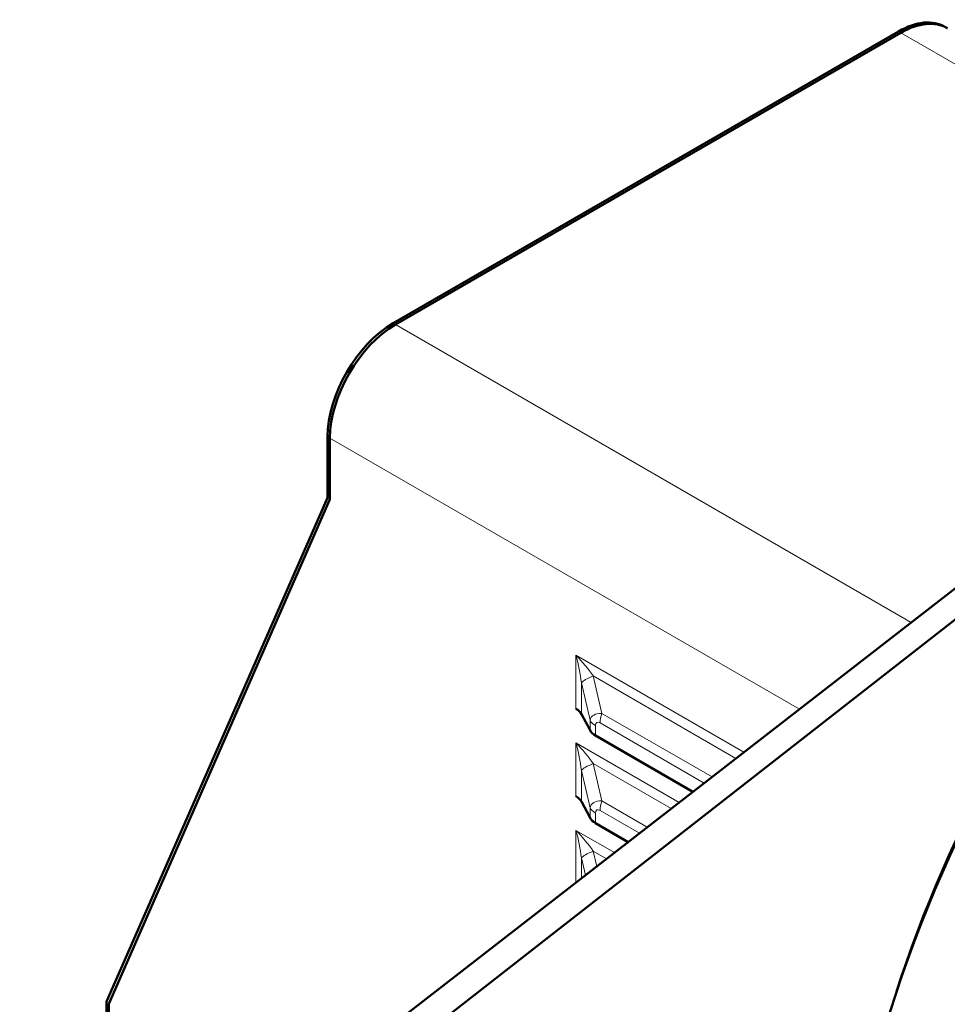
# Model space of a CAD drawing. Units: millimetres. Extents: x 431 to 3160, y 555 to 2488.
# Drawn here: x 2320 to 2528, y 1290 to 1510 of the extents above; entities that cross this region are included whole.
import ezdxf

# ---------------------------------------------------------------- set-up
doc = ezdxf.new("R2010")
doc.units = ezdxf.units.MM
doc.header["$LTSCALE"] = 5
doc.layers.add('A1 contornos visíveis', color=7, linetype='Continuous', lineweight=50)
doc.layers.add('B1 arestas tangentes', color=7, linetype='Continuous', lineweight=13)

msp = doc.modelspace()

# ---------------------------------------------------------------- linework, layer by layer
at = {"layer": 'A1 contornos visíveis'}
for p, q in [((2516.94, 1507.77), (2403.8, 1442.45)), ((2517.47, 1507.47), (2404.33, 1442.15)), ((2517.47, 1507.47), (2404.33, 1442.15)), ((2527.84, 1508.49), (2527.31, 1508.8)), ((2389.13, 1403.64), (2389.13, 1417.04)), ((2389.66, 1416.73), (2389.66, 1403.38)), ((2389.66, 1416.73), (2389.66, 1403.33)), ((2565.23, 1410.76), (2320.22, 1220.69)), ((2326.12, 1217.28), (2570.2, 1407.89)), ((2339.72, 1290.81), (2389.08, 1403.36)), ((2389.57, 1402.85), (2340.21, 1290.29)), ((2389.56, 1402.83), (2340.21, 1290.29)), ((2445.95, 1354.98), (2447.87, 1351.35)), ((2449.12, 1350.15), (2470.9, 1337.58)), ((2445.95, 1335.38), (2447.87, 1331.75)), ((2449.12, 1330.56), (2456.41, 1326.34)), ((2339.63, 1235.75), (2339.63, 1290.32)), ((2340.16, 1290.02), (2340.16, 1236.16)), ((2340.16, 1290.02), (2340.16, 1236.16))]:
    msp.add_line(p, q, dxfattribs=at)
for centre, major_axis, start_param, end_param in [((2516.94, 1490.83), (10.38, 17.97), 0, 0.785398), ((2517.47, 1490.52), (10.38, 17.97), 0, 0.785398), ((2517.47, 1490.52), (10.38, 17.97), 0, 0.785398), ((2403.8, 1425.51), (-10.38, -17.97), 3.926991, 5.497787), ((2404.33, 1425.2), (-10.38, -17.97), 3.926991, 5.497787), ((2404.33, 1425.2), (10.38, 17.97), 0.785398, 2.356194), ((2388.42, 1404.05), (-0.5, 0.866), 3.543006, 3.926991), ((2388.25, 1404.2), (-1, 1.73), 3.543018, 3.926991), ((2388.42, 1404.05), (0.87, -1.52), 0.401414, 0.785398), ((2634.13, 1296.96), (91.9, 159.18), 1.208516, 2.724899), ((2651.81, 1286.75), (91.9, 159.18), 1.208516, 2.724899), ((2630.89, 1299.26), (88.75, 153.72), 1.262988, 1.932015), ((2651.81, 1286.75), (91.5, 158.48), 1.208635, 2.72478), ((2441.17, 1354.13), (5, 0), 0.297064, 0.785398), ((2452.65, 1352.2), (-5, 0), 0.297064, 0.785398), ((2441.17, 1334.53), (5, 0), 0.297064, 0.785398), ((2452.65, 1332.6), (-5, 0), 0.297064, 0.785398), ((2522.95, 1314.06), (3, -5.2), 1.721262, 1.758902), ((2520.83, 1312.83), (2.87, -4.97), 1.380232, 1.421705), ((2520.83, 1312.83), (-2.87, 4.97), 2.5786, 2.610234), ((2340.87, 1289.61), (-0.87, 1.52), 0.401414, 0.785398), ((2340.87, 1289.61), (-0.5, 0.866), 0.401426, 0.785398), ((2340.87, 1289.61), (0.5, -0.866), 3.543006, 3.926991)]:
    msp.add_ellipse(centre, major_axis=major_axis, ratio=0.57735, start_param=start_param, end_param=end_param, dxfattribs=at)
at = {"layer": 'B1 arestas tangentes'}
for p, q in [((2516.94, 1507.77), (2517.47, 1507.47)), ((2517.47, 1507.47), (2589.31, 1465.99)), ((2404.33, 1442.15), (2403.8, 1442.45)), ((2404.33, 1442.15), (2519.77, 1375.5)), ((2389.13, 1417.04), (2389.66, 1416.73)), ((2389.66, 1416.73), (2494.73, 1356.07)), ((2444.7, 1368.14), (2444.7, 1356.17)), ((2482.31, 1346.43), (2444.7, 1368.14)), ((2445.95, 1361.96), (2447.87, 1353.6)), ((2445.95, 1354.98), (2445.95, 1361.96)), ((2448.6, 1363.5), (2480.54, 1345.06)), ((2450.52, 1355.13), (2448.6, 1363.5)), ((2447.87, 1353.6), (2447.87, 1351.35)), ((2475.18, 1340.9), (2450.52, 1355.13)), ((2449.12, 1350.15), (2449.12, 1352.41)), ((2450.11, 1352.98), (2473.41, 1339.53)), ((2444.7, 1348.54), (2444.7, 1336.58)), ((2467.82, 1335.19), (2444.7, 1348.54)), ((2445.95, 1342.37), (2447.87, 1334.01)), ((2445.95, 1335.38), (2445.95, 1342.37)), ((2448.6, 1343.9), (2466.06, 1333.82)), ((2450.52, 1335.54), (2448.6, 1343.9)), ((2460.7, 1329.67), (2450.52, 1335.54)), ((2447.87, 1334.01), (2447.87, 1331.75)), ((2450.11, 1333.38), (2458.93, 1328.29)), ((2449.12, 1330.56), (2449.12, 1332.81)), ((2444.7, 1328.95), (2444.7, 1317.26)), ((2453.34, 1323.96), (2444.7, 1328.95)), ((2445.95, 1322.77), (2446.84, 1318.91)), ((2445.95, 1318.22), (2445.95, 1322.77)), ((2448.6, 1324.3), (2451.57, 1322.59)), ((2449.39, 1320.89), (2448.6, 1324.3))]:
    msp.add_line(p, q, dxfattribs=at)
for centre, major_axis, ratio, start_param, end_param in [((2441.17, 1366.1), (9.46, -9.18), 0.298976, 0.99781, 1.486144), ((2441.17, 1366.1), (3.22, -12.78), 0.298976, 1.167114, 1.655448), ((2453.6, 1363.32), (-7.8, -1.79), 0.203029, 5.36031, 6.03661), ((2457.17, 1347.77), (-9.01, 6.5), 0.384735, 5.77399, 6.450291), ((2452.65, 1354.45), (-5, 0), 0.57735, 0.297064, 0.785398), ((2453.64, 1345.72), (-4.27, 7.39), 0.203029, 5.945035, 6.621336), ((2453.65, 1355.02), (2.5, 4.33), 0.57735, 1.867861, 2.356194), ((2441.17, 1346.5), (9.46, -9.18), 0.298976, 0.99781, 1.486144), ((2441.17, 1346.5), (3.22, -12.78), 0.298976, 1.167114, 1.655448), ((2453.6, 1343.72), (-7.8, -1.79), 0.203029, 5.36031, 6.03661), ((2457.17, 1328.17), (-9.01, 6.5), 0.384735, 5.77399, 6.450291), ((2453.65, 1335.43), (2.5, 4.33), 0.57735, 1.867861, 2.356194), ((2452.65, 1334.85), (-5, 0), 0.57735, 0.297064, 0.785398), ((2453.64, 1326.13), (-4.27, 7.39), 0.203029, 5.945035, 6.621336), ((2441.17, 1326.91), (9.46, -9.18), 0.298976, 0.99781, 1.486144), ((2441.17, 1326.91), (3.22, -12.78), 0.298976, 1.167114, 1.655448), ((2453.6, 1324.12), (-7.8, -1.79), 0.203029, 5.36031, 6.03661)]:
    msp.add_ellipse(centre, major_axis=major_axis, ratio=ratio, start_param=start_param, end_param=end_param, dxfattribs=at)

doc.saveas('drawing.dxf')
